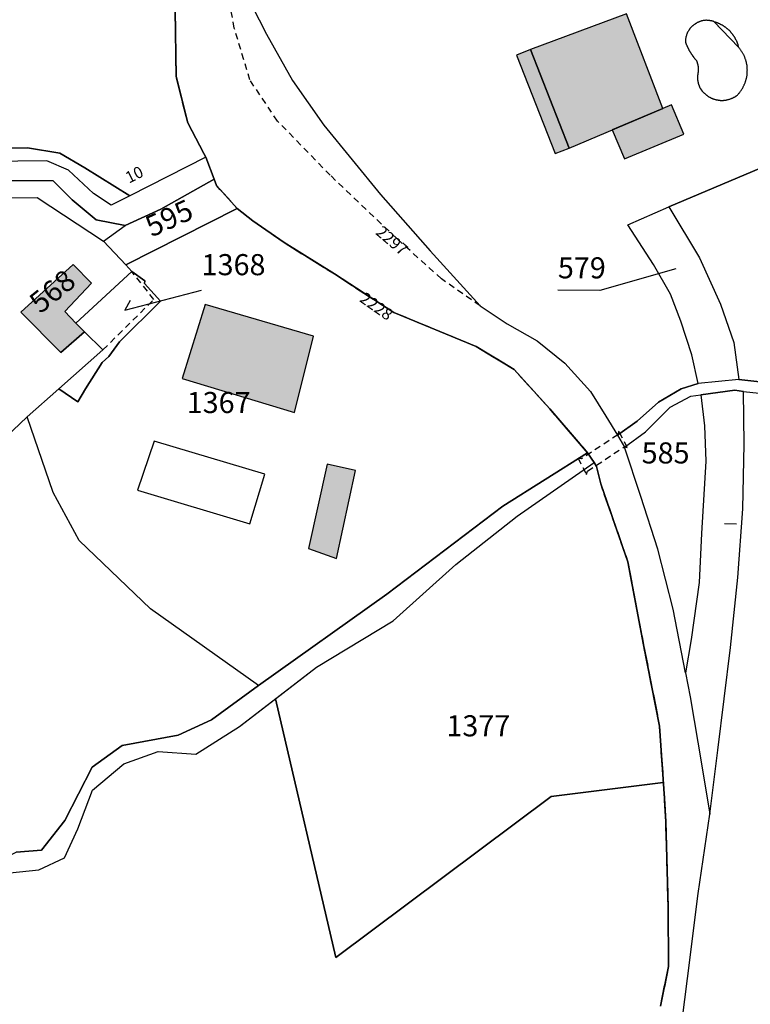
# Model space of a CAD drawing. Units: metres. Extents: x 1037811 to 1042294, y 6308478 to 6312707.
# Drawn here: x 1039968 to 1040038, y 6310467 to 6310561 of the extents above; entities that cross this region are included whole.
import ezdxf
from ezdxf.enums import TextEntityAlignment as Align

# ---------------------------------------------------------------- set-up
doc = ezdxf.new("R2010")
doc.units = ezdxf.units.M
doc.linetypes.add('TOPO1', pattern=[1, 0.6, -0.4])
doc.linetypes.add('TOPO2', pattern=[2.4, 2, -0.4])
for name, color, linetype in [('ig_cad_bati_dur', 152, 'CONTINUOUS'), ('ig_cad_bati_dur_hach', 24, 'CONTINUOUS'), ('ig_cad_bati_leger', 215, 'CONTINUOUS'), ('ig_cad_bati_leger_hach', 243, 'CONTINUOUS'), ('ig_cad_detail_lineaire', 252, 'TOPO1'), ('ig_cad_fleche_de_rattachement', 3, 'CONTINUOUS'), ('ig_cad_hydro', 140, 'CONTINUOUS'), ('ig_cad_lieudit', 7, 'ByLayer'), ('ig_cad_numero_voie', 40, 'CONTINUOUS'), ('ig_cad_parcel', 3, 'CONTINUOUS'), ('ig_cad_parcel_num', 3, 'CONTINUOUS'), ('ig_cad_piscine_etang_bassin', 4, 'CONTINUOUS'), ('ig_cad_section', 20, 'TOPO2')]:
    doc.layers.add(name, color=color, linetype=linetype)
doc.styles.add('Times New Roman', font='times.ttf')

msp = doc.modelspace()

# ---------------------------------------------------------------- hatches: boundary and pattern name
at = {"layer": 'ig_cad_bati_dur_hach'}
for points in [[(1040016.79, 6310557.77), (1040020.44, 6310548.44), (1040029.33, 6310552.19), (1040025.9, 6310561.17)], [(1039973.67, 6310531.83), (1039972.65, 6310532.95), (1039975.17, 6310535.63), (1039973.42, 6310537.4), (1039968.48, 6310532.88), (1039972.25, 6310529.05), (1039974.51, 6310531.01)], [(1039985.93, 6310533.62), (1039983.76, 6310526.58), (1039994.41, 6310523.36), (1039996.22, 6310530.6)]]:
    msp.add_hatch(color=256, dxfattribs=at).paths.add_polyline_path(points)
at = {"layer": 'ig_cad_bati_leger_hach'}
for points in [[(1040016.79, 6310557.77), (1040015.45, 6310557.25), (1040019.11, 6310547.92), (1040020.44, 6310548.44)], [(1040024.53, 6310550.16), (1040025.7, 6310547.41), (1040031.32, 6310549.77), (1040030.16, 6310552.53), (1040029.33, 6310552.19)], [(1039997.52, 6310518.47), (1039995.73, 6310510.47), (1039998.39, 6310509.53), (1040000.19, 6310517.87)]]:
    msp.add_hatch(color=256, dxfattribs=at).paths.add_polyline_path(points)

# ---------------------------------------------------------------- linework, layer by layer
at = {"layer": 'ig_cad_bati_dur'}
for points in [[(1040016.79, 6310557.77), (1040020.44, 6310548.44), (1040029.33, 6310552.19), (1040025.9, 6310561.17)], [(1039973.67, 6310531.83), (1039972.65, 6310532.95), (1039975.17, 6310535.63), (1039973.42, 6310537.4), (1039968.48, 6310532.88), (1039972.25, 6310529.05), (1039974.51, 6310531.01)], [(1039985.93, 6310533.62), (1039983.76, 6310526.58), (1039994.41, 6310523.36), (1039996.22, 6310530.6)]]:
    msp.add_lwpolyline(points, close=True, dxfattribs=at)
at = {"layer": 'ig_cad_bati_leger'}
for points in [[(1040016.79, 6310557.77), (1040015.45, 6310557.25), (1040019.11, 6310547.92), (1040020.44, 6310548.44)], [(1040024.53, 6310550.16), (1040025.7, 6310547.41), (1040031.32, 6310549.77), (1040030.16, 6310552.53), (1040029.33, 6310552.19)], [(1039997.52, 6310518.47), (1039995.73, 6310510.47), (1039998.39, 6310509.53), (1040000.19, 6310517.87)]]:
    msp.add_lwpolyline(points, close=True, dxfattribs=at)
at = {"layer": 'ig_cad_detail_lineaire'}
for points in [[(1040012.01, 6310533.48), (1040008.34, 6310536.04), (1040004.1, 6310539.86), (1039997.8, 6310545.86), (1039992.8, 6310551), (1039990.18, 6310554.9), (1039988.7, 6310559.82), (1039987.41, 6310566.84), (1039986.81, 6310572.77)], [(1039976.25, 6310529.31), (1039981.08, 6310534.08), (1039978.99, 6310536.73)]]:
    msp.add_lwpolyline(points, dxfattribs=at)
msp.add_lwpolyline([(1040021.29, 6310519.03), (1040022.1, 6310517.49), (1040022.2, 6310517.82), (1040025.66, 6310520.12), (1040025.96, 6310520.05), (1040025.15, 6310521.59), (1040025.06, 6310521.26), (1040021.58, 6310518.96)], close=True, dxfattribs=at)
at = {"layer": 'ig_cad_fleche_de_rattachement'}
for points in [[(1040030.56, 6310537), (1040023.36, 6310534.94), (1040019.38, 6310534.96)], [(1039978.84, 6310533.99), (1039978.31, 6310533.06), (1039985.6, 6310534.97)], [(1040035.18, 6310512.83), (1040036.32, 6310512.82)]]:
    msp.add_lwpolyline(points, dxfattribs=at)
at = {"layer": 'ig_cad_hydro'}
for points in [[(1040040.47, 6310526.07), (1040036.54, 6310526.49), (1040032.69, 6310526.11), (1040031.06, 6310525.62), (1040028.93, 6310524.36), (1040026.9, 6310522.55), (1040025.02, 6310521.23), (1040025.68, 6310520.07), (1040027.69, 6310521.55), (1040030.04, 6310523.88), (1040031.97, 6310524.91), (1040032.92, 6310525.05), (1040036.15, 6310525.48), (1040036.98, 6310525.37), (1040039.67, 6310525.07)], [(1039967.41, 6310479.72), (1039970.16, 6310480.01), (1039972.59, 6310481.16), (1039973.86, 6310483.89), (1039975.25, 6310487.57), (1039978.22, 6310490.07), (1039981.49, 6310491.22), (1039985.07, 6310490.99), (1039989.18, 6310493.59), (1039996.48, 6310499.23), (1040003.77, 6310503.62), (1040009.69, 6310508.95), (1040015.51, 6310513.55), (1040022.81, 6310518.62), (1040022.2, 6310519.54), (1040014.16, 6310514.5), (1040003.16, 6310506.15), (1039990.99, 6310497.48), (1039986.55, 6310494.24), (1039983.39, 6310492.79), (1039978.06, 6310491.81), (1039975.22, 6310489.73), (1039972.65, 6310484.69), (1039970.43, 6310481.87), (1039968.01, 6310481.67)]]:
    msp.add_lwpolyline(points, dxfattribs=at)
at = {"layer": 'ig_cad_lieudit'}
for points in [[(1039966.91, 6310545.37), (1039971.54, 6310545.34), (1039973.32, 6310543.54), (1039975.62, 6310541.63), (1039978.35, 6310541.09), (1039981.74, 6310542.65), (1039986.79, 6310545.5), (1039986.01, 6310547.58), (1039985.81, 6310547.93), (1039984.29, 6310550.83), (1039983.18, 6310555.21), (1039983.1, 6310561.48)], [(1039983.1, 6310561.48), (1039983.18, 6310555.21), (1039984.29, 6310550.83), (1039985.81, 6310547.93), (1039986.01, 6310547.58), (1039986.79, 6310545.5), (1039987.03, 6310544.88), (1039988.98, 6310542.71), (1039990.45, 6310541.54), (1039993.42, 6310539.48), (1039998.19, 6310536.5), (1040003.83, 6310532.84), (1040011.64, 6310529.63), (1040015.23, 6310527.44), (1040018.61, 6310523.72), (1040022.2, 6310519.54), (1040022.81, 6310518.62), (1040023.04, 6310518.26), (1040023.44, 6310516.62), (1040026.02, 6310509.22), (1040027.51, 6310501.34), (1040029.02, 6310493.62), (1040029.48, 6310486.78), (1040029.6, 6310484.6), (1040029.83, 6310476.47), (1040029.87, 6310470.86), (1040029.11, 6310467.07)], [(1039968.01, 6310481.67), (1039970.43, 6310481.87), (1039972.65, 6310484.69), (1039975.22, 6310489.73), (1039978.06, 6310491.81), (1039983.39, 6310492.79), (1039986.55, 6310494.24), (1039990.99, 6310497.48), (1040003.16, 6310506.15), (1040014.16, 6310514.5), (1040022.2, 6310519.54), (1040018.61, 6310523.72), (1040015.23, 6310527.44), (1040011.64, 6310529.63), (1040003.83, 6310532.84), (1039998.19, 6310536.5), (1039993.42, 6310539.48), (1039990.45, 6310541.54), (1039988.98, 6310542.71), (1039987.03, 6310544.88), (1039986.79, 6310545.5), (1039981.74, 6310542.65), (1039978.35, 6310541.09), (1039975.62, 6310541.63), (1039973.32, 6310543.54), (1039971.54, 6310545.34), (1039966.91, 6310545.37)], [(1040029.11, 6310467.07), (1040029.87, 6310470.86), (1040029.83, 6310476.47), (1040029.6, 6310484.6), (1040029.48, 6310486.78), (1040029.02, 6310493.62), (1040027.51, 6310501.34), (1040026.02, 6310509.22), (1040023.44, 6310516.62), (1040023.04, 6310518.26), (1040022.81, 6310518.62), (1040022.2, 6310519.54), (1040014.16, 6310514.5), (1040003.16, 6310506.15), (1039990.99, 6310497.48), (1039986.55, 6310494.24), (1039983.39, 6310492.79), (1039978.06, 6310491.81), (1039975.22, 6310489.73), (1039972.65, 6310484.69), (1039970.43, 6310481.87), (1039968.01, 6310481.67)]]:
    msp.add_lwpolyline(points, dxfattribs=at)
at = {"layer": 'ig_cad_parcel'}
for points in [[(1039983.29, 6310570.49), (1039983.1, 6310561.48), (1039983.18, 6310555.21), (1039984.29, 6310550.83), (1039985.81, 6310547.93), (1039986.01, 6310547.58), (1039978.81, 6310543.92), (1039974.52, 6310546.55), (1039972.15, 6310547.95), (1039969.09, 6310548.47), (1039955.65, 6310548.35), (1039943.4, 6310548.03), (1039930.33, 6310545.83), (1039918.5, 6310544.07), (1039911.87, 6310542.45), (1039923.46, 6310547.5), (1039933.67, 6310550.81), (1039943.18, 6310553.91), (1039952.4, 6310557.91), (1039963.89, 6310563.28), (1039967.26, 6310564.54), (1039974.03, 6310572.7)], [(1039978.81, 6310543.92), (1039977.02, 6310543.03), (1039975.34, 6310544.13), (1039972.99, 6310546.33), (1039970.92, 6310547.22), (1039959.94, 6310547.09), (1039943.14, 6310546.7), (1039927.94, 6310543.86), (1039911.87, 6310542.45), (1039918.5, 6310544.07), (1039930.33, 6310545.83), (1039943.4, 6310548.03), (1039955.65, 6310548.35), (1039969.09, 6310548.47), (1039972.15, 6310547.95), (1039974.52, 6310546.55)], [(1040039.24, 6310546.81), (1040029.9, 6310542.86), (1040032.81, 6310538.04), (1040034.8, 6310533.63), (1040036.07, 6310529.99), (1040036.54, 6310526.49), (1040040.47, 6310526.07), (1040042.84, 6310526.15), (1040046, 6310527.02), (1040050.16, 6310528.18)], [(1039976.3, 6310539.62), (1039978.35, 6310541.09), (1039975.62, 6310541.63), (1039973.32, 6310543.54), (1039971.54, 6310545.34), (1039966.91, 6310545.37), (1039953.12, 6310545.34), (1039947.54, 6310545.27), (1039944.06, 6310544.34), (1039943.99, 6310542.82), (1039950.15, 6310543.48), (1039962.96, 6310543.69), (1039970.01, 6310543.74)], [(1039988.98, 6310542.71), (1039978.43, 6310537.38), (1039976.3, 6310539.62), (1039978.35, 6310541.09), (1039981.74, 6310542.65), (1039986.79, 6310545.5), (1039987.03, 6310544.88)], [(1039978.43, 6310537.38), (1039978.99, 6310536.73), (1039973.67, 6310531.83), (1039972.65, 6310532.95), (1039975.17, 6310535.63), (1039973.42, 6310537.4), (1039968.48, 6310532.88), (1039972.25, 6310529.05), (1039974.51, 6310531.01), (1039976.25, 6310529.31), (1039972.08, 6310525.62), (1039969.07, 6310522.95), (1039941.52, 6310496.74), (1039943.38, 6310527.18), (1039943.99, 6310542.82), (1039950.15, 6310543.48), (1039962.96, 6310543.69), (1039970.01, 6310543.74), (1039976.3, 6310539.62)], [(1039980.75, 6310504.77), (1039974.01, 6310511.23), (1039971.53, 6310515.79), (1039969.07, 6310522.95), (1039972.08, 6310525.62), (1039973.86, 6310524.38), (1039974.6, 6310525.6), (1039976.19, 6310528.1), (1039976.81, 6310528.67), (1039977.82, 6310530.08), (1039981.69, 6310533.92), (1039980.19, 6310535.6), (1039980.21, 6310535.84), (1039978.99, 6310536.73), (1039978.43, 6310537.38), (1039988.98, 6310542.71), (1039990.45, 6310541.54), (1039993.42, 6310539.48), (1039998.19, 6310536.5), (1040003.83, 6310532.84), (1040011.64, 6310529.63), (1040015.23, 6310527.44), (1040018.61, 6310523.72), (1040022.2, 6310519.54), (1040014.16, 6310514.5), (1040003.16, 6310506.15), (1039990.99, 6310497.48)], [(1040032.69, 6310526.11), (1040032.07, 6310528.83), (1040031.04, 6310532.04), (1040030.05, 6310534.58), (1040028.44, 6310537.41), (1040026, 6310541.17), (1040029.9, 6310542.86), (1040032.81, 6310538.04), (1040034.8, 6310533.63), (1040036.07, 6310529.99), (1040036.54, 6310526.49)], [(1039974.51, 6310531.01), (1039972.25, 6310529.05), (1039968.48, 6310532.88), (1039973.42, 6310537.4), (1039975.17, 6310535.63), (1039972.65, 6310532.95), (1039973.67, 6310531.83)], [(1039972.08, 6310525.62), (1039976.25, 6310529.31), (1039974.51, 6310531.01), (1039973.67, 6310531.83), (1039978.99, 6310536.73), (1039980.21, 6310535.84), (1039980.19, 6310535.6), (1039981.69, 6310533.92), (1039977.82, 6310530.08), (1039976.81, 6310528.67), (1039976.19, 6310528.1), (1039974.6, 6310525.6), (1039973.86, 6310524.38)], [(1040032.92, 6310525.05), (1040033.27, 6310522.12), (1040033.4, 6310518.76), (1040033.01, 6310511.91), (1040032.78, 6310507.26), (1040032.02, 6310501.85), (1040031.47, 6310498.68), (1040031.92, 6310496.4), (1040033.04, 6310489.86), (1040033.8, 6310485.28), (1040034.54, 6310491.35), (1040035.75, 6310501.1), (1040036.43, 6310507.74), (1040036.9, 6310514.22), (1040037.03, 6310520.37), (1040036.98, 6310525.37), (1040036.15, 6310525.48)], [(1040031.47, 6310498.68), (1040030.3, 6310504.73), (1040028.86, 6310510.41), (1040027.24, 6310515.42), (1040025.68, 6310520.07), (1040027.69, 6310521.55), (1040030.04, 6310523.88), (1040031.97, 6310524.91), (1040032.92, 6310525.05), (1040033.27, 6310522.12), (1040033.4, 6310518.76), (1040033.01, 6310511.91), (1040032.78, 6310507.26), (1040032.02, 6310501.85)], [(1039941.52, 6310496.74), (1039943.97, 6310486.62), (1039947.86, 6310476.52), (1039952.04, 6310468.03), (1039960.68, 6310472.44), (1039962.28, 6310474.96), (1039964.74, 6310480.1), (1039968.01, 6310481.67), (1039970.43, 6310481.87), (1039972.65, 6310484.69), (1039975.22, 6310489.73), (1039978.06, 6310491.81), (1039983.39, 6310492.79), (1039986.55, 6310494.24), (1039990.99, 6310497.48), (1039980.75, 6310504.77), (1039974.01, 6310511.23), (1039971.53, 6310515.79), (1039969.07, 6310522.95)], [(1039992.61, 6310496.23), (1039996.48, 6310499.23), (1040003.77, 6310503.62), (1040009.69, 6310508.95), (1040015.51, 6310513.55), (1040022.81, 6310518.62), (1040023.04, 6310518.26), (1040023.44, 6310516.62), (1040026.02, 6310509.22), (1040027.51, 6310501.34), (1040029.02, 6310493.62), (1040029.37, 6310488.3), (1040018.74, 6310486.95), (1039998.34, 6310471.69)]]:
    msp.add_lwpolyline(points, close=True, dxfattribs=at)
for points in [[(1039989.63, 6310563.41), (1039991.74, 6310559.24), (1039994.22, 6310554.84), (1039997.18, 6310550.61), (1040002.55, 6310544.03), (1040007.27, 6310538.69), (1040012.01, 6310533.48), (1040014.56, 6310531.76), (1040017.42, 6310530.15), (1040020.03, 6310528.06), (1040022.46, 6310525.36), (1040023.93, 6310523.01), (1040025.02, 6310521.23), (1040026.9, 6310522.55), (1040028.93, 6310524.36), (1040031.06, 6310525.62), (1040032.69, 6310526.11), (1040032.07, 6310528.83), (1040031.04, 6310532.04), (1040030.05, 6310534.58), (1040028.44, 6310537.41), (1040026, 6310541.17), (1040029.9, 6310542.86), (1040039.24, 6310546.81)], [(1040031.16, 6310465.74), (1040031.67, 6310469.7), (1040032.67, 6310477.78), (1040033.8, 6310485.28), (1040034.54, 6310491.35), (1040035.75, 6310501.1), (1040036.43, 6310507.74), (1040036.9, 6310514.22), (1040037.03, 6310520.37), (1040036.98, 6310525.37), (1040039.67, 6310525.07)], [(1039967.41, 6310479.72), (1039970.16, 6310480.01), (1039972.59, 6310481.16), (1039973.86, 6310483.89), (1039975.25, 6310487.57), (1039978.22, 6310490.07), (1039981.49, 6310491.22), (1039985.07, 6310490.99), (1039989.18, 6310493.59), (1039992.61, 6310496.23), (1039998.34, 6310471.69), (1040018.74, 6310486.95), (1040029.37, 6310488.3), (1040029.48, 6310486.78), (1040029.6, 6310484.6), (1040029.83, 6310476.47), (1040029.87, 6310470.86), (1040029.11, 6310467.07)]]:
    msp.add_lwpolyline(points, dxfattribs=at)
at = {"layer": 'ig_cad_piscine_etang_bassin'}
for points in [[(1040034.17, 6310560.43), (1040034.13, 6310560.44), (1040034.09, 6310560.46), (1040034.04, 6310560.47), (1040034, 6310560.48), (1040033.96, 6310560.49), (1040033.92, 6310560.5), (1040033.87, 6310560.51), (1040033.83, 6310560.51), (1040033.79, 6310560.52), (1040033.75, 6310560.53), (1040033.7, 6310560.53), (1040033.66, 6310560.53), (1040033.62, 6310560.54), (1040033.57, 6310560.54), (1040033.53, 6310560.54), (1040033.48, 6310560.55), (1040033.44, 6310560.55), (1040033.4, 6310560.55), (1040033.35, 6310560.54), (1040033.31, 6310560.54), (1040033.27, 6310560.54), (1040033.22, 6310560.53), (1040033.18, 6310560.52), (1040033.14, 6310560.52), (1040033.09, 6310560.51), (1040033.05, 6310560.5), (1040033.01, 6310560.49), (1040032.97, 6310560.48), (1040032.93, 6310560.46), (1040032.88, 6310560.45), (1040032.84, 6310560.44), (1040032.8, 6310560.42), (1040032.76, 6310560.41), (1040032.72, 6310560.39), (1040032.68, 6310560.37), (1040032.64, 6310560.35), (1040032.6, 6310560.34), (1040032.56, 6310560.31), (1040032.52, 6310560.29), (1040032.49, 6310560.26), (1040032.45, 6310560.24), (1040032.41, 6310560.22), (1040032.38, 6310560.19), (1040032.34, 6310560.17), (1040032.3, 6310560.14), (1040032.27, 6310560.13), (1040032.24, 6310560.1), (1040032.2, 6310560.07), (1040032.17, 6310560.04), (1040032.14, 6310560.02), (1040032.1, 6310559.99), (1040032.07, 6310559.95), (1040032.04, 6310559.92), (1040032.01, 6310559.89), (1040031.98, 6310559.86), (1040031.96, 6310559.83), (1040031.93, 6310559.79), (1040031.9, 6310559.76), (1040031.87, 6310559.72), (1040031.85, 6310559.69), (1040031.82, 6310559.65), (1040031.8, 6310559.62), (1040031.78, 6310559.58), (1040031.76, 6310559.54), (1040031.72, 6310559.5), (1040031.7, 6310559.47), (1040031.68, 6310559.43), (1040031.66, 6310559.39), (1040031.65, 6310559.35), (1040031.63, 6310559.31), (1040031.61, 6310559.27), (1040031.6, 6310559.23), (1040031.58, 6310559.19), (1040031.57, 6310559.14), (1040031.56, 6310559.1), (1040031.54, 6310559.06), (1040031.53, 6310559.02), (1040031.52, 6310558.98), (1040031.51, 6310558.93), (1040031.5, 6310558.89), (1040031.5, 6310558.85), (1040031.49, 6310558.8), (1040031.48, 6310558.76), (1040031.48, 6310558.72), (1040031.48, 6310558.67), (1040031.47, 6310558.63), (1040031.47, 6310558.59), (1040031.47, 6310558.54), (1040031.47, 6310558.5), (1040031.48, 6310558.48), (1040031.48, 6310558.46), (1040031.49, 6310558.43), (1040031.5, 6310558.41), (1040031.51, 6310558.39), (1040031.52, 6310558.37), (1040031.52, 6310558.35), (1040031.53, 6310558.33), (1040031.54, 6310558.3), (1040031.54, 6310558.28), (1040031.55, 6310558.26), (1040031.57, 6310558.24), (1040031.57, 6310558.22), (1040031.58, 6310558.2), (1040031.59, 6310558.18), (1040031.6, 6310558.15), (1040031.61, 6310558.13), (1040031.62, 6310558.11), (1040031.63, 6310558.09), (1040031.64, 6310558.07), (1040031.65, 6310558.05), (1040031.66, 6310558.03), (1040031.67, 6310558.01), (1040031.68, 6310557.99), (1040031.69, 6310557.97), (1040031.7, 6310557.94), (1040031.71, 6310557.92), (1040031.72, 6310557.9), (1040031.73, 6310557.88), (1040031.74, 6310557.86), (1040031.75, 6310557.84), (1040031.76, 6310557.82), (1040031.77, 6310557.8), (1040031.78, 6310557.78), (1040031.79, 6310557.76), (1040031.8, 6310557.74), (1040031.81, 6310557.72), (1040031.83, 6310557.7), (1040031.84, 6310557.68), (1040031.85, 6310557.66), (1040031.86, 6310557.64), (1040031.87, 6310557.62), (1040031.88, 6310557.6), (1040031.89, 6310557.58), (1040031.91, 6310557.56), (1040031.92, 6310557.54), (1040031.93, 6310557.52), (1040031.94, 6310557.5), (1040031.96, 6310557.48), (1040031.97, 6310557.46), (1040031.98, 6310557.44), (1040031.99, 6310557.42), (1040032.01, 6310557.4), (1040032.02, 6310557.38), (1040032.03, 6310557.36), (1040032.04, 6310557.34), (1040032.06, 6310557.33), (1040032.07, 6310557.31), (1040032.08, 6310557.29), (1040032.1, 6310557.27), (1040032.11, 6310557.25), (1040032.12, 6310557.23), (1040032.14, 6310557.21), (1040032.15, 6310557.19), (1040032.16, 6310557.18), (1040032.18, 6310557.16), (1040032.19, 6310557.14), (1040032.21, 6310557.12), (1040032.22, 6310557.1), (1040032.23, 6310557.08), (1040032.25, 6310557.07), (1040032.25, 6310557.05), (1040032.27, 6310557.03), (1040032.28, 6310557.01), (1040032.3, 6310556.98), (1040032.31, 6310556.97), (1040032.33, 6310556.95), (1040032.34, 6310556.93), (1040032.36, 6310556.91), (1040032.37, 6310556.89), (1040032.39, 6310556.88), (1040032.4, 6310556.86), (1040032.42, 6310556.84), (1040032.43, 6310556.83), (1040032.45, 6310556.81), (1040032.46, 6310556.79), (1040032.48, 6310556.77), (1040032.49, 6310556.76), (1040032.51, 6310556.74), (1040032.51, 6310556.73), (1040032.52, 6310556.71), (1040032.53, 6310556.7), (1040032.53, 6310556.68), (1040032.54, 6310556.67), (1040032.54, 6310556.66), (1040032.55, 6310556.64), (1040032.55, 6310556.63), (1040032.56, 6310556.61), (1040032.56, 6310556.6), (1040032.57, 6310556.59), (1040032.57, 6310556.57), (1040032.58, 6310556.56), (1040032.58, 6310556.54), (1040032.59, 6310556.53), (1040032.59, 6310556.51), (1040032.6, 6310556.5), (1040032.6, 6310556.49), (1040032.61, 6310556.47), (1040032.61, 6310556.46), (1040032.61, 6310556.44), (1040032.62, 6310556.43), (1040032.62, 6310556.41), (1040032.63, 6310556.4), (1040032.63, 6310556.38), (1040032.63, 6310556.37), (1040032.64, 6310556.35), (1040032.64, 6310556.34), (1040032.64, 6310556.33), (1040032.65, 6310556.31), (1040032.65, 6310556.3), (1040032.65, 6310556.28), (1040032.65, 6310556.27), (1040032.66, 6310556.25), (1040032.66, 6310556.24), (1040032.66, 6310556.22), (1040032.66, 6310556.21), (1040032.67, 6310556.19), (1040032.67, 6310556.18), (1040032.67, 6310556.16), (1040032.67, 6310556.15), (1040032.68, 6310556.13), (1040032.68, 6310556.12), (1040032.68, 6310556.1), (1040032.68, 6310556.09), (1040032.68, 6310556.07), (1040032.68, 6310556.06), (1040032.68, 6310556.04), (1040032.69, 6310556.03), (1040032.69, 6310556.01), (1040032.69, 6310556), (1040032.69, 6310555.98), (1040032.69, 6310555.97), (1040032.69, 6310555.95), (1040032.69, 6310555.94), (1040032.69, 6310555.92), (1040032.69, 6310555.91), (1040032.69, 6310555.89), (1040032.69, 6310555.88), (1040032.69, 6310555.86), (1040032.69, 6310555.85), (1040032.69, 6310555.83), (1040032.68, 6310555.82), (1040032.68, 6310555.8), (1040032.68, 6310555.79), (1040032.68, 6310555.77), (1040032.68, 6310555.76), (1040032.68, 6310555.74), (1040032.68, 6310555.73), (1040032.68, 6310555.71), (1040032.68, 6310555.7), (1040032.68, 6310555.68), (1040032.67, 6310555.67), (1040032.67, 6310555.65), (1040032.67, 6310555.64), (1040032.67, 6310555.62), (1040032.67, 6310555.61), (1040032.67, 6310555.59), (1040032.66, 6310555.58), (1040032.66, 6310555.56), (1040032.66, 6310555.55), (1040032.66, 6310555.53), (1040032.66, 6310555.52), (1040032.65, 6310555.5), (1040032.65, 6310555.49), (1040032.65, 6310555.47), (1040032.65, 6310555.46), (1040032.64, 6310555.44), (1040032.64, 6310555.43), (1040032.64, 6310555.41), (1040032.64, 6310555.39), (1040032.63, 6310555.38), (1040032.63, 6310555.36), (1040032.63, 6310555.34), (1040032.63, 6310555.32), (1040032.63, 6310555.3), (1040032.62, 6310555.29), (1040032.62, 6310555.27), (1040032.62, 6310555.25), (1040032.62, 6310555.23), (1040032.62, 6310555.21), (1040032.62, 6310555.19), (1040032.62, 6310555.18), (1040032.62, 6310555.16), (1040032.62, 6310555.14), (1040032.62, 6310555.12), (1040032.62, 6310555.1), (1040032.62, 6310555.09), (1040032.62, 6310555.07), (1040032.62, 6310555.05), (1040032.62, 6310555.03), (1040032.62, 6310555.01), (1040032.62, 6310555), (1040032.62, 6310554.98), (1040032.63, 6310554.96), (1040032.63, 6310554.94), (1040032.63, 6310554.92), (1040032.63, 6310554.9), (1040032.63, 6310554.89), (1040032.63, 6310554.87), (1040032.64, 6310554.85), (1040032.64, 6310554.83), (1040032.64, 6310554.81), (1040032.65, 6310554.8), (1040032.65, 6310554.78), (1040032.65, 6310554.76), (1040032.65, 6310554.74), (1040032.66, 6310554.73), (1040032.66, 6310554.71), (1040032.67, 6310554.69), (1040032.67, 6310554.67), (1040032.67, 6310554.65), (1040032.68, 6310554.64), (1040032.68, 6310554.62), (1040032.69, 6310554.6), (1040032.68, 6310554.58), (1040032.69, 6310554.57), (1040032.69, 6310554.55), (1040032.7, 6310554.53), (1040032.7, 6310554.51), (1040032.71, 6310554.5), (1040032.71, 6310554.48), (1040032.72, 6310554.46), (1040032.72, 6310554.44), (1040032.73, 6310554.43), (1040032.74, 6310554.41), (1040032.74, 6310554.39), (1040032.75, 6310554.38), (1040032.76, 6310554.36), (1040032.76, 6310554.34), (1040032.77, 6310554.33), (1040032.78, 6310554.31), (1040032.78, 6310554.29), (1040032.79, 6310554.28), (1040032.8, 6310554.26), (1040032.81, 6310554.24), (1040032.81, 6310554.23), (1040032.82, 6310554.21), (1040032.83, 6310554.19), (1040032.84, 6310554.18), (1040032.85, 6310554.16), (1040032.85, 6310554.15), (1040032.86, 6310554.13), (1040032.87, 6310554.11), (1040032.88, 6310554.1), (1040032.89, 6310554.08), (1040032.9, 6310554.07), (1040032.91, 6310554.05), (1040032.92, 6310554.04), (1040032.93, 6310554.02), (1040032.94, 6310554), (1040032.96, 6310553.99), (1040032.97, 6310553.97), (1040032.98, 6310553.96), (1040032.99, 6310553.94), (1040033, 6310553.93), (1040033.01, 6310553.91), (1040033.02, 6310553.9), (1040033.05, 6310553.87), (1040033.07, 6310553.83), (1040033.1, 6310553.8), (1040033.13, 6310553.77), (1040033.16, 6310553.74), (1040033.18, 6310553.71), (1040033.21, 6310553.68), (1040033.24, 6310553.65), (1040033.27, 6310553.63), (1040033.3, 6310553.6), (1040033.34, 6310553.57), (1040033.37, 6310553.55), (1040033.4, 6310553.52), (1040033.43, 6310553.49), (1040033.47, 6310553.47), (1040033.5, 6310553.44), (1040033.53, 6310553.41), (1040033.57, 6310553.38), (1040033.59, 6310553.36), (1040033.63, 6310553.34), (1040033.66, 6310553.32), (1040033.7, 6310553.29), (1040033.74, 6310553.27), (1040033.77, 6310553.25), (1040033.81, 6310553.23), (1040033.85, 6310553.22), (1040033.89, 6310553.2), (1040033.92, 6310553.18), (1040033.96, 6310553.16), (1040034, 6310553.15), (1040034.04, 6310553.13), (1040034.08, 6310553.12), (1040034.12, 6310553.1), (1040034.16, 6310553.09), (1040034.2, 6310553.08), (1040034.24, 6310553.06), (1040034.28, 6310553.05), (1040034.32, 6310553.04), (1040034.36, 6310553.03), (1040034.4, 6310553.02), (1040034.44, 6310553.01), (1040034.48, 6310553.01), (1040034.53, 6310553), (1040034.57, 6310552.99), (1040034.61, 6310552.99), (1040034.65, 6310552.98), (1040034.69, 6310552.98), (1040034.73, 6310552.97), (1040034.78, 6310552.96), (1040034.82, 6310552.96), (1040034.86, 6310552.96), (1040034.9, 6310552.96), (1040034.94, 6310552.96), (1040034.99, 6310552.96), (1040035.03, 6310552.96), (1040035.07, 6310552.96), (1040035.11, 6310552.97), (1040035.15, 6310552.97), (1040035.2, 6310552.97), (1040035.24, 6310552.98), (1040035.28, 6310552.99), (1040035.32, 6310552.99), (1040035.36, 6310553), (1040035.4, 6310553.01), (1040035.44, 6310553.02), (1040035.48, 6310553.03), (1040035.53, 6310553.04), (1040035.57, 6310553.05), (1040035.61, 6310553.06), (1040035.65, 6310553.07), (1040035.69, 6310553.09), (1040035.73, 6310553.1), (1040035.76, 6310553.11), (1040035.8, 6310553.13), (1040035.84, 6310553.15), (1040035.88, 6310553.16), (1040035.92, 6310553.18), (1040035.96, 6310553.2), (1040036, 6310553.21), (1040036.03, 6310553.23), (1040036.07, 6310553.25), (1040036.11, 6310553.27), (1040036.14, 6310553.29), (1040036.18, 6310553.31), (1040036.21, 6310553.33), (1040036.26, 6310553.36), (1040036.29, 6310553.38), (1040036.33, 6310553.4), (1040036.36, 6310553.43), (1040036.4, 6310553.47), (1040036.44, 6310553.51), (1040036.48, 6310553.55), (1040036.52, 6310553.6), (1040036.55, 6310553.64), (1040036.59, 6310553.68), (1040036.62, 6310553.73), (1040036.66, 6310553.77), (1040036.69, 6310553.82), (1040036.73, 6310553.86), (1040036.76, 6310553.91), (1040036.79, 6310553.96), (1040036.82, 6310554.01), (1040036.85, 6310554.05), (1040036.88, 6310554.1), (1040036.91, 6310554.15), (1040036.94, 6310554.2), (1040036.96, 6310554.25), (1040036.99, 6310554.3), (1040037.01, 6310554.36), (1040037.03, 6310554.41), (1040037.05, 6310554.46), (1040037.07, 6310554.51), (1040037.1, 6310554.56), (1040037.13, 6310554.62), (1040037.15, 6310554.67), (1040037.16, 6310554.72), (1040037.18, 6310554.78), (1040037.2, 6310554.82), (1040037.21, 6310554.88), (1040037.23, 6310554.93), (1040037.24, 6310554.99), (1040037.26, 6310555.04), (1040037.27, 6310555.1), (1040037.28, 6310555.15), (1040037.29, 6310555.21), (1040037.3, 6310555.27), (1040037.31, 6310555.32), (1040037.31, 6310555.38), (1040037.32, 6310555.44), (1040037.32, 6310555.49), (1040037.33, 6310555.55), (1040037.33, 6310555.61), (1040037.33, 6310555.66), (1040037.34, 6310555.72), (1040037.34, 6310555.78), (1040037.35, 6310555.83), (1040037.34, 6310555.89), (1040037.34, 6310555.95), (1040037.34, 6310556.01), (1040037.33, 6310556.06), (1040037.33, 6310556.12), (1040037.32, 6310556.18), (1040037.31, 6310556.23), (1040037.31, 6310556.29), (1040037.3, 6310556.34), (1040037.29, 6310556.4), (1040037.27, 6310556.46), (1040037.26, 6310556.51), (1040037.25, 6310556.57), (1040037.23, 6310556.62), (1040037.22, 6310556.68), (1040037.2, 6310556.74), (1040037.19, 6310556.8), (1040037.17, 6310556.85), (1040037.15, 6310556.9), (1040037.13, 6310556.96), (1040037.11, 6310557.01), (1040037.1, 6310557.06), (1040037.08, 6310557.12), (1040037.05, 6310557.17), (1040037.03, 6310557.22), (1040037, 6310557.27), (1040036.98, 6310557.32), (1040036.95, 6310557.37), (1040036.92, 6310557.42), (1040036.89, 6310557.47), (1040036.86, 6310557.52), (1040036.83, 6310557.57), (1040036.8, 6310557.61), (1040036.77, 6310557.66), (1040036.74, 6310557.71), (1040036.7, 6310557.75), (1040036.67, 6310557.8), (1040036.64, 6310557.84), (1040036.6, 6310557.89), (1040036.56, 6310557.93), (1040036.53, 6310557.98), (1040036.49, 6310558.02), (1040034.21, 6310560.42), (1040034.25, 6310560.41), (1040034.28, 6310560.4), (1040034.32, 6310560.39), (1040034.36, 6310560.38), (1040034.4, 6310560.36), (1040034.44, 6310560.35), (1040034.47, 6310560.34), (1040034.51, 6310560.32), (1040034.55, 6310560.31), (1040034.59, 6310560.29), (1040034.62, 6310560.28), (1040034.66, 6310560.26), (1040034.7, 6310560.25), (1040034.73, 6310560.23), (1040034.77, 6310560.2), (1040034.8, 6310560.18), (1040034.84, 6310560.17), (1040034.87, 6310560.15), (1040034.91, 6310560.13), (1040034.94, 6310560.11), (1040034.98, 6310560.09), (1040035.01, 6310560.07), (1040035.05, 6310560.05), (1040035.08, 6310560.03), (1040035.12, 6310560.01), (1040035.15, 6310559.98), (1040035.18, 6310559.96), (1040035.21, 6310559.94), (1040035.25, 6310559.92), (1040035.28, 6310559.89), (1040035.31, 6310559.87), (1040035.34, 6310559.84), (1040035.37, 6310559.82), (1040035.4, 6310559.79), (1040035.44, 6310559.77), (1040035.47, 6310559.74), (1040035.5, 6310559.72), (1040035.53, 6310559.69), (1040035.56, 6310559.66), (1040035.58, 6310559.64), (1040035.61, 6310559.61), (1040035.64, 6310559.58), (1040035.67, 6310559.55), (1040035.7, 6310559.52), (1040035.71, 6310559.49), (1040035.74, 6310559.46), (1040035.77, 6310559.44), (1040035.79, 6310559.41), (1040035.82, 6310559.37), (1040035.85, 6310559.34), (1040035.87, 6310559.31), (1040035.9, 6310559.28), (1040035.92, 6310559.25), (1040035.94, 6310559.22), (1040035.97, 6310559.19), (1040035.99, 6310559.14), (1040036.01, 6310559.11), (1040036.04, 6310559.08), (1040036.06, 6310559.04), (1040036.08, 6310559.01), (1040036.1, 6310558.98), (1040036.12, 6310558.94), (1040036.14, 6310558.91), (1040036.16, 6310558.87), (1040036.18, 6310558.84), (1040036.2, 6310558.8), (1040036.22, 6310558.77), (1040036.23, 6310558.73), (1040036.26, 6310558.7), (1040036.28, 6310558.66), (1040036.3, 6310558.62), (1040036.31, 6310558.59), (1040036.33, 6310558.55), (1040036.34, 6310558.51), (1040036.36, 6310558.48), (1040036.37, 6310558.44), (1040036.39, 6310558.4), (1040036.4, 6310558.36), (1040036.41, 6310558.33), (1040036.43, 6310558.29), (1040036.43, 6310558.25), (1040036.44, 6310558.21), (1040036.45, 6310558.17), (1040036.46, 6310558.14), (1040036.47, 6310558.1), (1040036.48, 6310558.06), (1040036.49, 6310558.02)], [(1039981.12, 6310520.65), (1039979.51, 6310516.01), (1039990.17, 6310512.81), (1039991.59, 6310517.53)]]:
    msp.add_lwpolyline(points, close=True, dxfattribs=at)
at = {"layer": 'ig_cad_section'}
for points in [[(1040029.11, 6310467.07), (1040029.87, 6310470.86), (1040029.83, 6310476.47), (1040029.6, 6310484.6), (1040029.48, 6310486.78), (1040029.02, 6310493.62), (1040027.51, 6310501.34), (1040026.02, 6310509.22), (1040023.44, 6310516.62), (1040023.04, 6310518.26), (1040022.81, 6310518.62), (1040022.2, 6310519.54), (1040018.61, 6310523.72), (1040015.23, 6310527.44), (1040011.64, 6310529.63), (1040003.83, 6310532.84), (1039998.19, 6310536.5), (1039993.42, 6310539.48), (1039990.45, 6310541.54), (1039988.98, 6310542.71), (1039987.03, 6310544.88), (1039986.79, 6310545.5), (1039986.01, 6310547.58), (1039985.81, 6310547.93), (1039984.29, 6310550.83), (1039983.18, 6310555.21), (1039983.1, 6310561.48)], [(1040029.11, 6310467.07), (1040029.87, 6310470.86), (1040029.83, 6310476.47), (1040029.6, 6310484.6), (1040029.48, 6310486.78), (1040029.02, 6310493.62), (1040027.51, 6310501.34), (1040026.02, 6310509.22), (1040023.44, 6310516.62), (1040023.04, 6310518.26), (1040022.81, 6310518.62), (1040022.2, 6310519.54), (1040018.61, 6310523.72), (1040015.23, 6310527.44), (1040011.64, 6310529.63), (1040003.83, 6310532.84), (1039998.19, 6310536.5), (1039993.42, 6310539.48), (1039990.45, 6310541.54), (1039988.98, 6310542.71), (1039987.03, 6310544.88), (1039986.79, 6310545.5), (1039986.01, 6310547.58), (1039985.81, 6310547.93), (1039984.29, 6310550.83), (1039983.18, 6310555.21), (1039983.1, 6310561.48)], [(1040029.11, 6310467.07), (1040029.87, 6310470.86), (1040029.83, 6310476.47), (1040029.6, 6310484.6), (1040029.48, 6310486.78), (1040029.02, 6310493.62), (1040027.51, 6310501.34), (1040026.02, 6310509.22), (1040023.44, 6310516.62), (1040023.04, 6310518.26), (1040022.81, 6310518.62), (1040022.2, 6310519.54), (1040018.61, 6310523.72), (1040015.23, 6310527.44), (1040011.64, 6310529.63), (1040003.83, 6310532.84), (1039998.19, 6310536.5), (1039993.42, 6310539.48), (1039990.45, 6310541.54), (1039988.98, 6310542.71), (1039987.03, 6310544.88), (1039986.79, 6310545.5), (1039986.01, 6310547.58), (1039985.81, 6310547.93), (1039984.29, 6310550.83), (1039983.18, 6310555.21), (1039983.1, 6310561.48)], [(1039983.1, 6310561.48), (1039983.18, 6310555.21), (1039984.29, 6310550.83), (1039985.81, 6310547.93), (1039986.01, 6310547.58), (1039986.79, 6310545.5), (1039987.03, 6310544.88), (1039988.98, 6310542.71), (1039990.45, 6310541.54), (1039993.42, 6310539.48), (1039998.19, 6310536.5), (1040003.83, 6310532.84), (1040011.64, 6310529.63), (1040015.23, 6310527.44), (1040018.61, 6310523.72), (1040022.2, 6310519.54), (1040022.81, 6310518.62), (1040023.04, 6310518.26), (1040023.44, 6310516.62), (1040026.02, 6310509.22), (1040027.51, 6310501.34), (1040029.02, 6310493.62), (1040029.48, 6310486.78), (1040029.6, 6310484.6), (1040029.83, 6310476.47), (1040029.87, 6310470.86), (1040029.11, 6310467.07)], [(1039983.1, 6310561.48), (1039983.18, 6310555.21), (1039984.29, 6310550.83), (1039985.81, 6310547.93), (1039986.01, 6310547.58), (1039986.79, 6310545.5), (1039987.03, 6310544.88), (1039988.98, 6310542.71), (1039990.45, 6310541.54), (1039993.42, 6310539.48), (1039998.19, 6310536.5), (1040003.83, 6310532.84), (1040011.64, 6310529.63), (1040015.23, 6310527.44), (1040018.61, 6310523.72), (1040022.2, 6310519.54), (1040022.81, 6310518.62), (1040023.04, 6310518.26), (1040023.44, 6310516.62), (1040026.02, 6310509.22), (1040027.51, 6310501.34), (1040029.02, 6310493.62), (1040029.48, 6310486.78), (1040029.6, 6310484.6), (1040029.83, 6310476.47), (1040029.87, 6310470.86), (1040029.11, 6310467.07)], [(1039983.1, 6310561.48), (1039983.18, 6310555.21), (1039984.29, 6310550.83), (1039985.81, 6310547.93), (1039986.01, 6310547.58), (1039986.79, 6310545.5), (1039987.03, 6310544.88), (1039988.98, 6310542.71), (1039990.45, 6310541.54), (1039993.42, 6310539.48), (1039998.19, 6310536.5), (1040003.83, 6310532.84), (1040011.64, 6310529.63), (1040015.23, 6310527.44), (1040018.61, 6310523.72), (1040022.2, 6310519.54), (1040022.81, 6310518.62), (1040023.04, 6310518.26), (1040023.44, 6310516.62), (1040026.02, 6310509.22), (1040027.51, 6310501.34), (1040029.02, 6310493.62), (1040029.48, 6310486.78), (1040029.6, 6310484.6), (1040029.83, 6310476.47), (1040029.87, 6310470.86), (1040029.11, 6310467.07)], [(1039983.1, 6310561.48), (1039983.18, 6310555.21), (1039984.29, 6310550.83), (1039985.81, 6310547.93), (1039986.01, 6310547.58), (1039986.79, 6310545.5), (1039987.03, 6310544.88), (1039988.98, 6310542.71), (1039990.45, 6310541.54), (1039993.42, 6310539.48), (1039998.19, 6310536.5), (1040003.83, 6310532.84), (1040011.64, 6310529.63), (1040015.23, 6310527.44), (1040018.61, 6310523.72), (1040022.2, 6310519.54), (1040022.81, 6310518.62), (1040023.04, 6310518.26), (1040023.44, 6310516.62), (1040026.02, 6310509.22), (1040027.51, 6310501.34), (1040029.02, 6310493.62), (1040029.48, 6310486.78), (1040029.6, 6310484.6), (1040029.83, 6310476.47), (1040029.87, 6310470.86), (1040029.11, 6310467.07)]]:
    msp.add_lwpolyline(points, dxfattribs=at)

# ---------------------------------------------------------------- texts
at = {"layer": 'ig_cad_numero_voie', "style": 'Times New Roman'}
for s, rotation, p in [('10', 26.50002, (1039978.87, 6310544.76)), ('2297', 319.59998, (1040001.8, 6310540.07)), ('2228', 324.90002, (1040000.3, 6310533.67))]:
    msp.add_text(s, height=1.1, rotation=rotation, dxfattribs=at).set_placement(p, align=Align.BOTTOM_LEFT)
at = {"layer": 'ig_cad_parcel_num', "style": 'Times New Roman'}
for s, rotation, p in [('595', 24.39997, (1039981.12, 6310539.39)), ('568', 38.9, (1039970.7, 6310532.18))]:
    msp.add_text(s, height=2, rotation=rotation, dxfattribs=at).set_placement(p, align=Align.BOTTOM_LEFT)
for s, p in [('1368', (1039985.6, 6310535.76)), ('579', (1040019.38, 6310535.46)), ('1367', (1039984.19, 6310522.69)), ('585', (1040027.32, 6310517.91)), ('1377', (1040008.81, 6310492.04))]:
    msp.add_text(s, height=2, dxfattribs=at).set_placement(p, align=Align.BOTTOM_LEFT)

doc.saveas('drawing.dxf')
